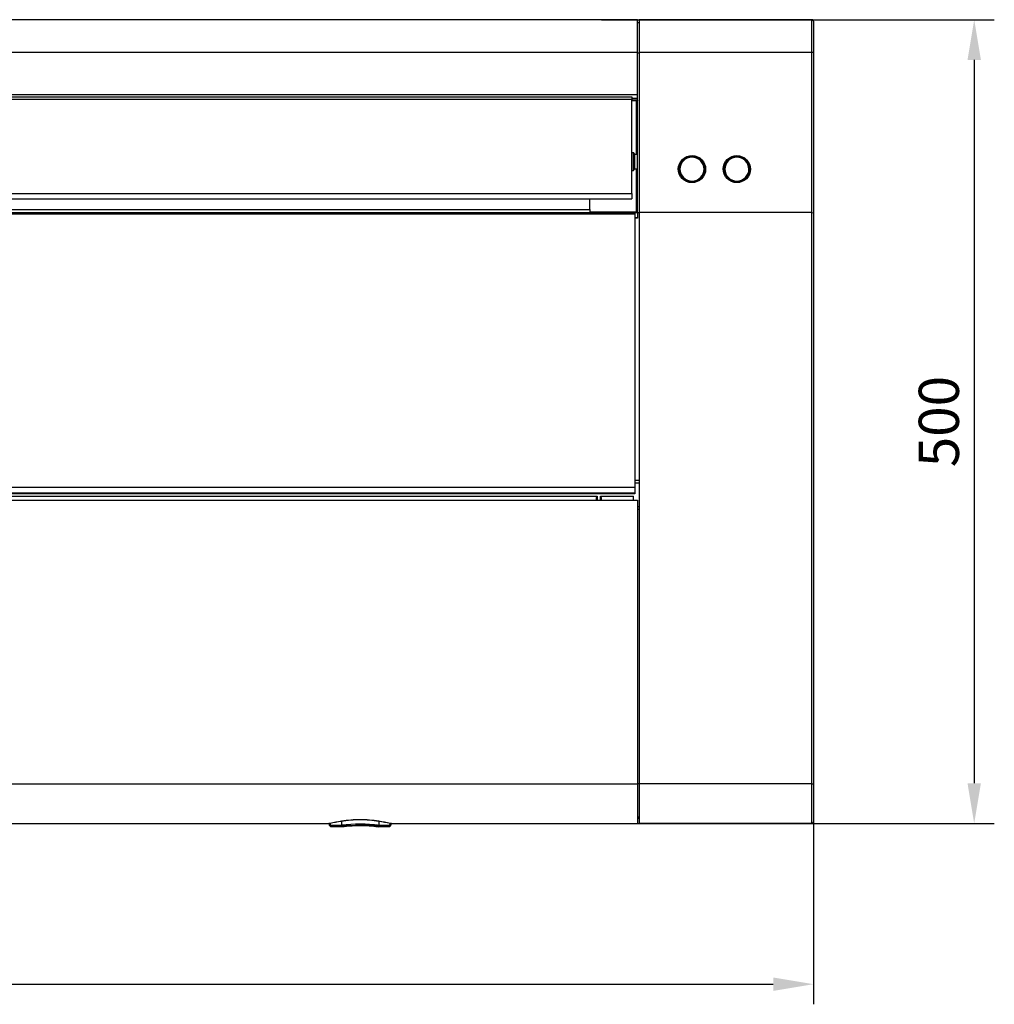
# Model space of a CAD drawing. Units: inches. Extents: x 0 to 22553, y 0 to 5362.
# Drawn here: x 17397 to 18003, y 2640 to 3252 of the extents above; entities that cross this region are included whole.
import ezdxf

# ---------------------------------------------------------------- set-up
doc = ezdxf.new("R2010")
doc.units = ezdxf.units.IN
doc.header["$MEASUREMENT"] = 0
doc.layers.add('LG-DIMENSION', color=7, linetype='Continuous')
doc.layers.add('LG-Product', color=3, linetype='Continuous')
doc.styles.add('GHS', font='txt')
doc.dimstyles.new('ISO-25', dxfattribs={"dimscale": 10, "dimtxt": 2.5, "dimasz": 2.5, "dimexe": 1.25, "dimexo": 0.625, "dimtad": 1, "dimdec": 0, "dimtxsty": 'GHS', "dimcen": 2.5, "dimclrd": 256, "dimclre": 256, "dimclrt": 7, "dimadec": 0, "dimazin": 0, "dimtfac": 1, "dimtdec": 0, "dimtmove": 0, "dimatfit": 3, "dimfxl": 1, "dimarcsym": 0})

# ---------------------------------------------------------------- blocks, each defined once
blk = doc.blocks.new('*D14')
at = {"layer": 'Defpoints', "color": 0, "transparency": 16777216}
for p in [(16790.62, 2867.16), (17890.62, 2867.16), (17890.62, 2652.33)]:
    blk.add_point(p, dxfattribs=at)
at = {"layer": 'LG-DIMENSION', "lineweight": -2, "transparency": 16777216}
for p, q in [((16790.62, 2860.91), (16790.62, 2639.83)), ((17890.62, 2860.91), (17890.62, 2639.83)), ((16815.62, 2652.33), (17865.62, 2652.33))]:
    blk.add_line(p, q, dxfattribs=at)
at = {"layer": 'LG-DIMENSION', "transparency": 16777216}
for points in [[(16815.62, 2656.5), (16815.62, 2648.16), (16790.62, 2652.33)], [(17865.62, 2656.5), (17865.62, 2648.16), (17890.62, 2652.33)]]:
    blk.add_solid(points, dxfattribs=at)
at = {"layer": 'LG-DIMENSION', "color": 7, "transparency": 16777216, "insert": (17340.62, 2671.1), "char_height": 25, "attachment_point": 5, "style": 'GHS'}
blk.add_mtext('1100', dxfattribs=at)
blk = doc.blocks.new('*D15')
at = {"layer": 'Defpoints', "color": 0, "transparency": 16777216}
for p in [(17752.47, 3252.33), (17752.47, 2752.33), (17990.62, 2752.33)]:
    blk.add_point(p, dxfattribs=at)
at = {"layer": 'LG-DIMENSION', "lineweight": -2, "transparency": 16777216}
for p, q in [((17758.72, 3252.33), (18003.12, 3252.33)), ((17990.62, 3227.33), (17990.62, 2777.33)), ((17758.72, 2752.33), (18003.12, 2752.33))]:
    blk.add_line(p, q, dxfattribs=at)
at = {"layer": 'LG-DIMENSION', "transparency": 16777216}
for points in [[(17986.46, 3227.33), (17994.79, 3227.33), (17990.62, 3252.33)], [(17986.46, 2777.33), (17994.79, 2777.33), (17990.62, 2752.33)]]:
    blk.add_solid(points, dxfattribs=at)
at = {"layer": 'LG-DIMENSION', "color": 7, "transparency": 16777216, "insert": (17971.86, 3002.33), "char_height": 25, "attachment_point": 5, "rotation": 90, "style": 'GHS'}
blk.add_mtext('500', dxfattribs=at)
blk = doc.blocks.new('TU-CST1-9')
at = {"layer": 'LG-Product', "linetype": 'Continuous'}
for p, q in [((17182.28, 3447.35), (16301.28, 3447.35)), ((17182.28, 3441.88), (17182.28, 3447.35)), ((17183.28, 3445.35), (17182.28, 3445.35)), ((17290.78, 3447.35), (17183.28, 3447.35)), ((17183.28, 3447.35), (17183.28, 3441.88)), ((17290.78, 3441.88), (17290.78, 3447.35)), ((17290.88, 3447.35), (17290.78, 3447.35)), ((17290.98, 3447.33), (17290.88, 3447.35)), ((17291.03, 3447.32), (17290.98, 3447.33)), ((17291.08, 3447.31), (17291.03, 3447.32)), ((17291.13, 3447.29), (17291.08, 3447.31)), ((17291.17, 3447.28), (17291.13, 3447.29)), ((17291.26, 3447.23), (17291.17, 3447.28)), ((17291.35, 3447.18), (17291.26, 3447.23)), ((17291.39, 3447.15), (17291.35, 3447.18)), ((17291.43, 3447.12), (17291.39, 3447.15)), ((17291.46, 3447.09), (17291.43, 3447.12)), ((17291.5, 3447.05), (17291.46, 3447.09)), ((17291.56, 3446.98), (17291.5, 3447.05)), ((17291.62, 3446.9), (17291.56, 3446.98)), ((17291.67, 3446.82), (17291.62, 3446.9)), ((17291.71, 3446.73), (17291.67, 3446.82)), ((17291.73, 3446.69), (17291.71, 3446.73)), ((17291.74, 3446.64), (17291.73, 3446.69)), ((17291.75, 3446.59), (17291.74, 3446.64)), ((17291.76, 3446.55), (17291.75, 3446.59)), ((17291.77, 3446.5), (17291.76, 3446.55)), ((17291.78, 3446.45), (17291.77, 3446.5)), ((17291.78, 3446.4), (17291.78, 3446.45)), ((17291.78, 3446.35), (17291.78, 3446.4)), ((17291.78, 3446.35), (17291.78, 3441.08)), ((17182.28, 3434.89), (17182.28, 3441.88)), ((17183.28, 3441.88), (17183.28, 3434.89)), ((17290.78, 3434.89), (17290.78, 3441.88)), ((17291.78, 3441.08), (17291.78, 3434.38)), ((17182.28, 3426.93), (17182.28, 3434.89)), ((17183.28, 3434.89), (17183.28, 3426.93)), ((17290.78, 3426.93), (17290.78, 3434.89)), ((17291.78, 3434.38), (17291.78, 3426.77)), ((17182.28, 3426.93), (16301.28, 3426.93)), ((17182.28, 3400.85), (17182.28, 3426.93)), ((17183.28, 3426.62), (17182.28, 3426.62)), ((17290.78, 3426.93), (17183.28, 3426.93)), ((17183.28, 3426.93), (17183.28, 3327.35)), ((17290.78, 3327.35), (17290.78, 3426.93)), ((17291.49, 3426.88), (17290.78, 3426.93)), ((17291.78, 3426.77), (17291.49, 3426.88)), ((17291.78, 3426.77), (17291.78, 3327.3)), ((16301.28, 3400.85), (17182.28, 3400.85)), ((17182.28, 3327.24), (17182.28, 3400.85)), ((16304.78, 3399.35), (17178.78, 3399.35)), ((17178.78, 3397.67), (16304.78, 3397.67)), ((17182.28, 3398.28), (17178.77, 3398.28)), ((17181.78, 3397.35), (17178.77, 3397.35)), ((17178.78, 3399.35), (17178.78, 3398.88)), ((17178.78, 3398.88), (17178.78, 3397.67)), ((17178.78, 3339.3), (17178.78, 3397.67)), ((17181.78, 3396.85), (17178.78, 3396.85)), ((17181.78, 3397.21), (17181.78, 3397.35)), ((17181.78, 3397.35), (17181.83, 3397.35)), ((17181.78, 3396.85), (17181.78, 3397.21)), ((17181.78, 3363.58), (17181.78, 3396.85)), ((17181.78, 3396.85), (17182.14, 3396.85)), ((17181.83, 3397.35), (17181.88, 3397.35)), ((17181.88, 3397.35), (17181.92, 3397.33)), ((17181.92, 3397.33), (17181.96, 3397.32)), ((17181.96, 3397.32), (17182, 3397.31)), ((17182, 3397.31), (17182.03, 3397.29)), ((17182.03, 3397.29), (17182.06, 3397.27)), ((17182.06, 3397.27), (17182.09, 3397.25)), ((17182.09, 3397.25), (17182.13, 3397.21)), ((17182.13, 3397.21), (17182.17, 3397.17)), ((17182.14, 3396.85), (17182.28, 3396.85)), ((17182.17, 3397.17), (17182.2, 3397.14)), ((17182.2, 3397.14), (17182.22, 3397.1)), ((17182.22, 3397.1), (17182.25, 3397.03)), ((17182.25, 3397.03), (17182.27, 3396.96)), ((17182.27, 3396.96), (17182.28, 3396.91)), ((17182.28, 3396.91), (17182.28, 3396.85)), ((17179.78, 3364.58), (17178.78, 3364.58)), ((17179.78, 3362.97), (17179.78, 3364.58)), ((17179.78, 3359.08), (17179.78, 3362.97)), ((17180.28, 3364.08), (17180.28, 3362.62)), ((17182.28, 3363.58), (17180.38, 3363.58)), ((17180.38, 3363.58), (17180.38, 3362.26)), ((17213.06, 3362.18), (17214.66, 3362.65)), ((17214.66, 3362.65), (17216.32, 3362.8)), ((17216.32, 3362.8), (17217.97, 3362.61)), ((17240.96, 3362.18), (17242.56, 3362.65)), ((17242.56, 3362.65), (17244.22, 3362.8)), ((17244.22, 3362.8), (17245.87, 3362.61)), ((17179.78, 3355.19), (17179.78, 3359.08)), ((17180.28, 3362.62), (17180.28, 3359.08)), ((17180.28, 3359.08), (17180.28, 3355.55)), ((17180.38, 3362.26), (17180.38, 3359.08)), ((17180.38, 3359.08), (17180.38, 3355.9)), ((17207.92, 3356.12), (17208.42, 3357.69)), ((17208.61, 3356.71), (17208.23, 3354.36)), ((17208.23, 3354.32), (17208.55, 3356.5)), ((17208.42, 3357.69), (17209.22, 3359.13)), ((17208.55, 3356.5), (17209.47, 3358.53)), ((17209.67, 3358.84), (17208.61, 3356.71)), ((17209.28, 3357.16), (17208.87, 3355.76)), ((17209.22, 3359.13), (17210.28, 3360.39)), ((17209.96, 3358.44), (17209.28, 3357.16)), ((17209.47, 3358.53), (17210.63, 3359.96)), ((17210.83, 3360.15), (17209.67, 3358.84)), ((17210.88, 3359.57), (17209.96, 3358.44)), ((17210.28, 3360.39), (17211.58, 3361.42)), ((17210.63, 3359.96), (17212.1, 3361.08)), ((17212.25, 3361.17), (17210.83, 3360.15)), ((17212, 3360.5), (17210.88, 3359.57)), ((17211.58, 3361.42), (17213.06, 3362.18)), ((17213.29, 3361.2), (17212, 3360.5)), ((17212.1, 3361.08), (17213.41, 3361.71)), ((17214.17, 3361.95), (17212.25, 3361.17)), ((17214.69, 3361.63), (17213.29, 3361.2)), ((17213.41, 3361.71), (17214.82, 3362.09)), ((17216.22, 3362.22), (17214.17, 3361.95)), ((17216.15, 3361.8), (17214.69, 3361.63)), ((17214.82, 3362.09), (17216.3, 3362.22)), ((17217.61, 3361.66), (17216.15, 3361.8)), ((17218.31, 3361.94), (17216.22, 3362.22)), ((17216.3, 3362.22), (17217.79, 3362.07)), ((17219.03, 3361.26), (17217.61, 3361.66)), ((17217.79, 3362.07), (17219.03, 3361.72)), ((17217.97, 3362.61), (17219.56, 3362.12)), ((17220.25, 3361.15), (17218.31, 3361.94)), ((17219.03, 3361.72), (17220.2, 3361.18)), ((17220.33, 3360.59), (17219.03, 3361.26)), ((17219.56, 3362.12), (17221.03, 3361.33)), ((17220.2, 3361.18), (17221.66, 3360.12)), ((17221.66, 3360.12), (17220.25, 3361.15)), ((17221.48, 3359.68), (17220.33, 3360.59)), ((17221.03, 3361.33), (17222.31, 3360.27)), ((17222.42, 3358.57), (17221.48, 3359.68)), ((17222.81, 3358.81), (17221.66, 3360.12)), ((17221.66, 3360.12), (17222.85, 3358.76)), ((17222.31, 3360.27), (17223.34, 3358.99)), ((17223.13, 3357.3), (17222.42, 3358.57)), ((17223.86, 3356.66), (17222.81, 3358.81)), ((17222.85, 3358.76), (17223.87, 3356.66)), ((17223.57, 3355.91), (17223.13, 3357.3)), ((17223.34, 3358.99), (17224.11, 3357.53)), ((17224.23, 3354.32), (17223.86, 3356.66)), ((17223.87, 3356.66), (17224.23, 3354.35)), ((17224.11, 3357.53), (17224.58, 3355.95)), ((17235.82, 3356.12), (17236.32, 3357.69)), ((17236.51, 3356.71), (17236.13, 3354.36)), ((17236.13, 3354.32), (17236.45, 3356.5)), ((17236.32, 3357.69), (17237.12, 3359.13)), ((17236.45, 3356.5), (17237.37, 3358.53)), ((17237.57, 3358.84), (17236.51, 3356.71)), ((17237.18, 3357.16), (17236.77, 3355.76)), ((17237.12, 3359.13), (17238.18, 3360.39)), ((17237.86, 3358.44), (17237.18, 3357.16)), ((17237.37, 3358.53), (17238.53, 3359.96)), ((17238.73, 3360.15), (17237.57, 3358.84)), ((17238.78, 3359.57), (17237.86, 3358.44)), ((17238.18, 3360.39), (17239.48, 3361.42)), ((17238.53, 3359.96), (17240, 3361.08)), ((17240.15, 3361.17), (17238.73, 3360.15)), ((17239.9, 3360.5), (17238.78, 3359.57)), ((17239.48, 3361.42), (17240.96, 3362.18)), ((17241.19, 3361.2), (17239.9, 3360.5)), ((17240, 3361.08), (17241.31, 3361.71)), ((17242.07, 3361.95), (17240.15, 3361.17)), ((17242.59, 3361.63), (17241.19, 3361.2)), ((17241.31, 3361.71), (17242.72, 3362.09)), ((17244.12, 3362.22), (17242.07, 3361.95)), ((17244.05, 3361.8), (17242.59, 3361.63)), ((17242.72, 3362.09), (17244.21, 3362.22)), ((17245.52, 3361.66), (17244.05, 3361.8)), ((17246.21, 3361.94), (17244.12, 3362.22)), ((17244.21, 3362.22), (17245.69, 3362.07)), ((17246.93, 3361.26), (17245.52, 3361.66)), ((17245.69, 3362.07), (17246.93, 3361.72)), ((17245.87, 3362.61), (17247.46, 3362.12)), ((17248.15, 3361.15), (17246.21, 3361.94)), ((17246.93, 3361.72), (17248.1, 3361.18)), ((17248.23, 3360.59), (17246.93, 3361.26)), ((17247.46, 3362.12), (17248.93, 3361.33)), ((17248.1, 3361.18), (17249.56, 3360.12)), ((17249.56, 3360.12), (17248.15, 3361.15)), ((17249.38, 3359.68), (17248.23, 3360.59)), ((17248.93, 3361.33), (17250.21, 3360.27)), ((17250.32, 3358.57), (17249.38, 3359.68)), ((17250.71, 3358.81), (17249.56, 3360.12)), ((17249.56, 3360.12), (17250.75, 3358.76)), ((17250.21, 3360.27), (17251.24, 3358.99)), ((17251.03, 3357.3), (17250.32, 3358.57)), ((17251.76, 3356.66), (17250.71, 3358.81)), ((17250.75, 3358.76), (17251.77, 3356.66)), ((17251.47, 3355.91), (17251.03, 3357.3)), ((17251.24, 3358.99), (17252.01, 3357.53)), ((17252.13, 3354.32), (17251.76, 3356.66)), ((17251.77, 3356.66), (17252.13, 3354.35)), ((17252.01, 3357.53), (17252.48, 3355.95)), ((17178.78, 3353.58), (17179.78, 3353.58)), ((17179.78, 3353.58), (17179.78, 3355.19)), ((17180.28, 3355.55), (17180.28, 3354.08)), ((17180.38, 3355.9), (17180.38, 3354.58)), ((17180.38, 3354.58), (17182.28, 3354.58)), ((17181.78, 3327.85), (17181.78, 3354.58)), ((17207.73, 3354.48), (17207.92, 3356.12)), ((17207.88, 3352.84), (17207.73, 3354.48)), ((17208.35, 3351.25), (17207.88, 3352.84)), ((17208.23, 3354.36), (17208.59, 3352)), ((17208.23, 3354.28), (17208.23, 3354.32)), ((17208.23, 3354.24), (17208.23, 3354.28)), ((17208.63, 3351.88), (17208.23, 3354.24)), ((17209.12, 3349.79), (17208.35, 3351.25)), ((17208.59, 3352), (17209.63, 3349.85)), ((17209.72, 3349.72), (17208.63, 3351.88)), ((17208.87, 3355.76), (17208.73, 3354.32)), ((17208.73, 3354.32), (17208.9, 3352.88)), ((17208.9, 3352.88), (17209.34, 3351.5)), ((17209.34, 3351.5), (17210.04, 3350.22)), ((17222.5, 3350.34), (17223.18, 3351.63)), ((17223.89, 3352.04), (17222.88, 3349.92)), ((17223.12, 3350.3), (17223.94, 3352.2)), ((17223.18, 3351.63), (17223.6, 3353.02)), ((17224.05, 3351.11), (17223.25, 3349.66)), ((17223.73, 3354.47), (17223.57, 3355.91)), ((17223.6, 3353.02), (17223.73, 3354.47)), ((17224.23, 3354.35), (17223.89, 3352.04)), ((17223.94, 3352.2), (17224.23, 3354.24)), ((17224.55, 3352.68), (17224.05, 3351.11)), ((17224.23, 3354.28), (17224.23, 3354.32)), ((17224.23, 3354.24), (17224.23, 3354.28)), ((17224.73, 3354.31), (17224.55, 3352.68)), ((17224.58, 3355.95), (17224.73, 3354.31)), ((17235.63, 3354.48), (17235.82, 3356.12)), ((17235.78, 3352.84), (17235.63, 3354.48)), ((17236.25, 3351.25), (17235.78, 3352.84)), ((17236.13, 3354.36), (17236.49, 3352)), ((17236.13, 3354.28), (17236.13, 3354.32)), ((17236.13, 3354.24), (17236.13, 3354.28)), ((17236.53, 3351.88), (17236.13, 3354.24)), ((17237.02, 3349.79), (17236.25, 3351.25)), ((17236.49, 3352), (17237.53, 3349.85)), ((17237.62, 3349.72), (17236.53, 3351.88)), ((17236.77, 3355.76), (17236.63, 3354.32)), ((17236.63, 3354.32), (17236.8, 3352.88)), ((17236.8, 3352.88), (17237.24, 3351.5)), ((17237.24, 3351.5), (17237.94, 3350.22)), ((17250.4, 3350.34), (17251.08, 3351.63)), ((17251.79, 3352.04), (17250.78, 3349.92)), ((17251.02, 3350.3), (17251.84, 3352.2)), ((17251.08, 3351.63), (17251.5, 3353.02)), ((17251.95, 3351.11), (17251.15, 3349.66)), ((17251.63, 3354.47), (17251.47, 3355.91)), ((17251.5, 3353.02), (17251.63, 3354.47)), ((17252.13, 3354.35), (17251.79, 3352.04)), ((17251.84, 3352.2), (17252.13, 3354.24)), ((17252.45, 3352.68), (17251.95, 3351.11)), ((17252.13, 3354.28), (17252.13, 3354.32)), ((17252.13, 3354.24), (17252.13, 3354.28)), ((17252.63, 3354.31), (17252.45, 3352.68)), ((17252.48, 3355.95), (17252.63, 3354.31)), ((17210.16, 3348.51), (17209.12, 3349.79)), ((17209.63, 3349.85), (17210.78, 3348.54)), ((17211.24, 3348.14), (17209.72, 3349.72)), ((17210.04, 3350.22), (17210.99, 3349.11)), ((17211.44, 3347.46), (17210.16, 3348.51)), ((17210.78, 3348.54), (17212.18, 3347.5)), ((17210.99, 3349.11), (17212.13, 3348.2)), ((17213.13, 3347.03), (17211.24, 3348.14)), ((17212.9, 3346.67), (17211.44, 3347.46)), ((17212.13, 3348.2), (17213.44, 3347.53)), ((17212.18, 3347.5), (17213.57, 3346.87)), ((17214.5, 3346.17), (17212.9, 3346.67)), ((17215.02, 3346.51), (17213.13, 3347.03)), ((17213.44, 3347.53), (17214.85, 3347.12)), ((17213.57, 3346.87), (17215.06, 3346.5)), ((17216.15, 3345.99), (17214.5, 3346.17)), ((17214.85, 3347.12), (17216.31, 3346.99)), ((17216.99, 3346.45), (17215.02, 3346.51)), ((17215.06, 3346.5), (17216.31, 3346.41)), ((17217.81, 3346.14), (17216.15, 3345.99)), ((17216.31, 3346.99), (17217.77, 3347.15)), ((17216.31, 3346.41), (17217.57, 3346.52)), ((17218.69, 3346.8), (17216.99, 3346.45)), ((17217.57, 3346.52), (17219.12, 3346.95)), ((17217.77, 3347.15), (17219.17, 3347.59)), ((17219.41, 3346.61), (17217.81, 3346.14)), ((17220.27, 3347.5), (17218.69, 3346.8)), ((17219.12, 3346.95), (17220.57, 3347.67)), ((17219.17, 3347.59), (17220.46, 3348.28)), ((17220.89, 3347.37), (17219.41, 3346.61)), ((17221.71, 3348.56), (17220.27, 3347.5)), ((17220.46, 3348.28), (17221.58, 3349.21)), ((17220.57, 3347.67), (17222, 3348.84)), ((17222.19, 3348.4), (17220.89, 3347.37)), ((17221.58, 3349.21), (17222.5, 3350.34)), ((17222.88, 3349.92), (17221.71, 3348.56)), ((17222, 3348.84), (17223.12, 3350.3)), ((17223.25, 3349.66), (17222.19, 3348.4)), ((17238.06, 3348.51), (17237.02, 3349.79)), ((17237.53, 3349.85), (17238.68, 3348.54)), ((17239.14, 3348.14), (17237.62, 3349.72)), ((17237.94, 3350.22), (17238.89, 3349.11)), ((17239.34, 3347.46), (17238.06, 3348.51)), ((17238.68, 3348.54), (17240.08, 3347.5)), ((17238.89, 3349.11), (17240.03, 3348.2)), ((17241.03, 3347.03), (17239.14, 3348.14)), ((17240.8, 3346.67), (17239.34, 3347.46)), ((17240.03, 3348.2), (17241.34, 3347.53)), ((17240.08, 3347.5), (17241.47, 3346.87)), ((17242.4, 3346.17), (17240.8, 3346.67)), ((17242.92, 3346.51), (17241.03, 3347.03)), ((17241.34, 3347.53), (17242.75, 3347.12)), ((17241.47, 3346.87), (17242.96, 3346.5)), ((17244.05, 3345.99), (17242.4, 3346.17)), ((17242.75, 3347.12), (17244.21, 3346.99)), ((17244.89, 3346.45), (17242.92, 3346.51)), ((17242.96, 3346.5), (17244.21, 3346.41)), ((17245.71, 3346.14), (17244.05, 3345.99)), ((17244.21, 3346.99), (17245.67, 3347.15)), ((17244.21, 3346.41), (17245.47, 3346.52)), ((17246.59, 3346.8), (17244.89, 3346.45)), ((17245.47, 3346.52), (17247.02, 3346.95)), ((17245.67, 3347.15), (17247.07, 3347.59)), ((17247.31, 3346.61), (17245.71, 3346.14)), ((17248.17, 3347.5), (17246.59, 3346.8)), ((17247.02, 3346.95), (17248.47, 3347.67)), ((17247.07, 3347.59), (17248.36, 3348.28)), ((17248.79, 3347.37), (17247.31, 3346.61)), ((17249.61, 3348.56), (17248.17, 3347.5)), ((17248.36, 3348.28), (17249.48, 3349.21)), ((17248.47, 3347.67), (17249.9, 3348.84)), ((17250.09, 3348.4), (17248.79, 3347.37)), ((17249.48, 3349.21), (17250.4, 3350.34)), ((17250.78, 3349.92), (17249.61, 3348.56)), ((17249.9, 3348.84), (17251.02, 3350.3)), ((17251.15, 3349.66), (17250.09, 3348.4)), ((16304.78, 3339.3), (17178.78, 3339.3)), ((17178.78, 3339.3), (17178.78, 3337.03)), ((16304.78, 3335.85), (17178.78, 3335.85)), ((17152.78, 3329.28), (17152.78, 3335.86)), ((17178.78, 3337.03), (17178.78, 3335.85)), ((16302.78, 3327.35), (17180.78, 3327.35)), ((17180.78, 3326.31), (16302.78, 3326.31)), ((16452.78, 3329.28), (17152.78, 3329.28)), ((17152.78, 3329.28), (17152.78, 3327.35)), ((17152.78, 3327.85), (17181.78, 3327.85)), ((17180.78, 3327.35), (17182.28, 3327.35)), ((17180.78, 3327.35), (17180.78, 3327.05)), ((17182.28, 3327.15), (17180.78, 3327.15)), ((17180.78, 3327.05), (17180.78, 3326.31)), ((17180.78, 3326.31), (17180.78, 3156.44)), ((17181.78, 3327.85), (17182.28, 3327.35)), ((17182.28, 3327.24), (17182.28, 3323.85)), ((17183.28, 3327.24), (17182.28, 3327.24)), ((17183.28, 3327.35), (17183.28, 2971.99)), ((17290.78, 3327.35), (17183.28, 3327.35)), ((17290.78, 2971.99), (17290.78, 3327.35)), ((17290.78, 3327.35), (17291.78, 3327.3)), ((17291.78, 3327.3), (17291.78, 2972.03)), ((17180.78, 3324.35), (17182.28, 3324.35)), ((17182.28, 3323.85), (17180.78, 3323.85)), ((17180.78, 3160.93), (17183.28, 3160.93)), ((17180.78, 3156.44), (16302.78, 3156.44)), ((17183.28, 3159.14), (17180.78, 3159.14)), ((17180.78, 3156.44), (17180.78, 3153.02)), ((16301.28, 3148.44), (17182.28, 3148.44)), ((16302.78, 3153.02), (17180.78, 3153.02)), ((17180.78, 3152.44), (16302.78, 3152.44)), ((16481.78, 3150.94), (17157.28, 3150.94)), ((17156.78, 3148.94), (17156.81, 3149.45)), ((17156.78, 3148.69), (17156.78, 3148.94)), ((17156.78, 3148.44), (17156.78, 3148.69)), ((17156.81, 3149.45), (17156.89, 3149.94)), ((17156.89, 3149.94), (17156.93, 3150.12)), ((17156.93, 3150.12), (17156.97, 3150.29)), ((17156.97, 3150.29), (17157, 3150.41)), ((17157, 3150.41), (17157.03, 3150.52)), ((17157.03, 3150.52), (17157.06, 3150.6)), ((17157.06, 3150.6), (17157.09, 3150.68)), ((17157.09, 3150.68), (17157.11, 3150.73)), ((17157.11, 3150.73), (17157.13, 3150.78)), ((17157.13, 3150.78), (17157.15, 3150.81)), ((17157.15, 3150.81), (17157.17, 3150.85)), ((17157.17, 3150.85), (17157.19, 3150.88)), ((17157.19, 3150.88), (17157.22, 3150.91)), ((17157.22, 3150.91), (17157.23, 3150.92)), ((17157.23, 3150.92), (17157.25, 3150.93)), ((17157.25, 3150.93), (17157.26, 3150.93)), ((17157.26, 3150.93), (17157.27, 3150.94)), ((17157.27, 3150.94), (17157.28, 3150.94)), ((17157.28, 3150.94), (17157.28, 3149.66)), ((17157.28, 3150.94), (17157.28, 3150.94)), ((17157.28, 3149.66), (17157.28, 3148.44)), ((17159.28, 3150.94), (17179.78, 3150.94)), ((17159.28, 3149.66), (17159.28, 3150.94)), ((17159.28, 3150.94), (17159.29, 3150.94)), ((17159.28, 3148.44), (17159.28, 3149.66)), ((17159.29, 3150.94), (17159.3, 3150.94)), ((17159.3, 3150.94), (17159.31, 3150.93)), ((17159.31, 3150.93), (17159.32, 3150.93)), ((17159.32, 3150.93), (17159.34, 3150.91)), ((17159.34, 3150.91), (17159.36, 3150.89)), ((17159.36, 3150.89), (17159.41, 3150.83)), ((17159.41, 3150.83), (17159.44, 3150.76)), ((17159.44, 3150.76), (17159.56, 3150.43)), ((17159.56, 3150.43), (17159.65, 3150.08)), ((17159.65, 3150.08), (17159.75, 3149.51)), ((17159.75, 3149.51), (17159.78, 3148.94)), ((17159.78, 3148.94), (17159.78, 3148.69)), ((17159.78, 3148.69), (17159.78, 3148.44)), ((17179.78, 3149.66), (17179.78, 3150.94)), ((17179.78, 3148.44), (17179.78, 3149.66)), ((17180.78, 3153.02), (17180.78, 3152.59)), ((17180.78, 3152.59), (17180.78, 3152.44)), ((17182.28, 3148.44), (17182.28, 2971.99)), ((17182.28, 3144.49), (17183.28, 3144.49)), ((17183.28, 3142.61), (17182.28, 3142.61)), ((16301.28, 2971.99), (17182.28, 2971.99)), ((17183.28, 2972.07), (17182.28, 2972.07)), ((17182.28, 2971.99), (17182.28, 2962.27)), ((17290.78, 2971.99), (17183.28, 2971.99)), ((17183.28, 2971.99), (17183.28, 2962.27)), ((17290.78, 2971.99), (17291.49, 2972)), ((17290.78, 2962.27), (17290.78, 2971.99)), ((17291.49, 2972), (17291.78, 2972.03)), ((17291.78, 2972.03), (17291.78, 2962.72)), ((17182.28, 2962.27), (17182.28, 2953.75)), ((17183.28, 2962.27), (17183.28, 2953.75)), ((17290.78, 2953.75), (17290.78, 2962.27)), ((17291.78, 2962.72), (17291.78, 2954.53)), ((17182.28, 2953.75), (17182.28, 2947.35)), ((17183.28, 2953.75), (17183.28, 2947.35)), ((17290.78, 2947.35), (17290.78, 2953.75)), ((17291.78, 2954.53), (17291.78, 2948.35)), ((16493.02, 2947.35), (16990.55, 2947.35)), ((16990.5, 2947.15), (16990.5, 2946.85)), ((16990.56, 2947.15), (16990.5, 2947.15)), ((16990.5, 2946.85), (16990.68, 2946.85)), ((16990.52, 2946.85), (16990.51, 2946.71)), ((16990.51, 2946.71), (16990.52, 2946.56)), ((16990.52, 2946.56), (16990.6, 2946.29)), ((16990.55, 2947.35), (16990.57, 2947.35)), ((16990.74, 2947.15), (16990.56, 2947.15)), ((16990.57, 2947.35), (16990.58, 2947.35)), ((16990.58, 2947.35), (16990.6, 2947.35)), ((16990.6, 2947.35), (16990.62, 2947.34)), ((16990.6, 2946.29), (16990.74, 2946.03)), ((16990.62, 2947.34), (16990.72, 2947.4)), ((16990.64, 2947.33), (16990.62, 2947.34)), ((16990.66, 2947.31), (16990.64, 2947.33)), ((16990.68, 2947.29), (16990.66, 2947.31)), ((16990.7, 2947.27), (16990.68, 2947.29)), ((16990.68, 2946.85), (16991.15, 2946.85)), ((16990.71, 2947.24), (16990.7, 2947.27)), ((16990.73, 2947.21), (16990.71, 2947.24)), ((16990.72, 2947.4), (16990.83, 2947.45)), ((16990.74, 2947.19), (16990.73, 2947.21)), ((16990.83, 2947.22), (16990.74, 2947.15)), ((16990.74, 2947.15), (16990.74, 2947.19)), ((16990.83, 2947.45), (16990.89, 2947.47)), ((16990.92, 2947.27), (16990.83, 2947.22)), ((16990.89, 2947.47), (16990.95, 2947.49)), ((16990.98, 2947.29), (16990.92, 2947.27)), ((16990.95, 2947.49), (16991.02, 2947.51)), ((16991.03, 2947.32), (16990.98, 2947.29)), ((16991.02, 2947.51), (16991.08, 2947.53)), ((16991.09, 2947.34), (16991.03, 2947.32)), ((16991.08, 2947.53), (16992.82, 2947.9)), ((16991.12, 2947.45), (16991.08, 2947.53)), ((16991.15, 2947.36), (16991.09, 2947.34)), ((16991.15, 2947.36), (16991.12, 2947.45)), ((16992.88, 2947.73), (16991.15, 2947.36)), ((16991.15, 2947.36), (16991.15, 2946.85)), ((16991.15, 2946.85), (16991.15, 2946.8)), ((16991.15, 2946.8), (16991.16, 2946.76)), ((16991.16, 2946.76), (16991.17, 2946.71)), ((16991.17, 2946.71), (16991.19, 2946.66)), ((16991.19, 2946.66), (16991.21, 2946.62)), ((16991.21, 2946.62), (16991.23, 2946.58)), ((16991.23, 2946.58), (16991.26, 2946.54)), ((16991.26, 2946.54), (16991.29, 2946.5)), ((16991.29, 2946.5), (16991.33, 2946.47)), ((16991.33, 2946.47), (16991.37, 2946.44)), ((16991.37, 2946.44), (16991.41, 2946.41)), ((16991.41, 2946.41), (16991.45, 2946.39)), ((16991.45, 2946.39), (16991.49, 2946.38)), ((16991.49, 2946.38), (16991.54, 2946.36)), ((16991.54, 2946.36), (16991.58, 2946.36)), ((16991.58, 2946.36), (16991.63, 2946.35)), ((16991.73, 2945.65), (16991.63, 2946.35)), ((16991.63, 2946.35), (16994.87, 2946.35)), ((16992.82, 2947.9), (16994.57, 2948.25)), ((16994.63, 2948.08), (16992.88, 2947.73)), ((16994.57, 2948.25), (16996.35, 2948.58)), ((16996.39, 2948.41), (16994.63, 2948.08)), ((16994.87, 2946.35), (16998.16, 2946.35)), ((16996.35, 2948.58), (16998.14, 2948.88)), ((16998.18, 2948.71), (16996.39, 2948.41)), ((16998.13, 2946.33), (16998.14, 2946.34)), ((16998.13, 2946.32), (16998.13, 2946.33)), ((16998.13, 2946.28), (16998.13, 2946.32)), ((16998.14, 2946.24), (16998.13, 2946.28)), ((16998.14, 2948.88), (17001.01, 2949.28)), ((16998.17, 2948.81), (16998.14, 2948.88)), ((16998.14, 2946.34), (16998.14, 2946.35)), ((16998.14, 2946.35), (16998.14, 2946.35)), ((16998.14, 2946.35), (16998.15, 2946.35)), ((16998.14, 2946.34), (16998.14, 2946.34)), ((16998.15, 2946.08), (16998.14, 2946.24)), ((16998.15, 2946.35), (16998.15, 2946.35)), ((16998.15, 2946.35), (16998.16, 2946.35)), ((16998.16, 2946.35), (16998.17, 2946.36)), ((16998.18, 2948.71), (16998.17, 2948.81)), ((16998.17, 2946.36), (16998.18, 2946.36)), ((16998.23, 2948.72), (16998.18, 2948.71)), ((16998.18, 2948.71), (16998.18, 2946.36)), ((16998.18, 2946.36), (16998.9, 2946.45)), ((16998.27, 2948.73), (16998.23, 2948.72)), ((16998.32, 2948.74), (16998.27, 2948.73)), ((16998.36, 2948.74), (16998.32, 2948.74)), ((16998.45, 2948.76), (16998.36, 2948.74)), ((16998.54, 2948.77), (16998.45, 2948.76)), ((16998.72, 2948.8), (16998.54, 2948.77)), ((16998.9, 2948.82), (16998.72, 2948.8)), ((16999.25, 2948.88), (16998.9, 2948.82)), ((16998.9, 2946.45), (16999.61, 2946.53)), ((16999.61, 2948.93), (16999.25, 2948.88)), ((17000.33, 2949.03), (16999.61, 2948.93)), ((16999.61, 2946.53), (17000.33, 2946.6)), ((17001.05, 2949.12), (17000.33, 2949.03)), ((17000.33, 2946.6), (17001.05, 2946.67)), ((17001.01, 2949.28), (17003.92, 2949.58)), ((17002.49, 2949.29), (17001.05, 2949.12)), ((17001.05, 2946.67), (17002.49, 2946.8)), ((17003.94, 2949.42), (17002.49, 2949.29)), ((17002.49, 2946.8), (17003.94, 2946.91)), ((17003.92, 2949.58), (17004.66, 2949.64)), ((17004.67, 2949.48), (17003.94, 2949.42)), ((17003.94, 2946.91), (17006.85, 2947.05)), ((17004.66, 2949.64), (17005.39, 2949.69)), ((17005.4, 2949.53), (17004.67, 2949.48)), ((17005.39, 2949.69), (17006.12, 2949.73)), ((17006.14, 2949.58), (17005.4, 2949.53)), ((17006.12, 2949.73), (17006.86, 2949.77)), ((17006.87, 2949.61), (17006.14, 2949.58)), ((17006.85, 2947.05), (17009.77, 2947.1)), ((17006.86, 2949.77), (17008.33, 2949.81)), ((17008.34, 2949.66), (17006.87, 2949.61)), ((17008.33, 2949.81), (17009.81, 2949.83)), ((17009.81, 2949.67), (17008.34, 2949.66)), ((17009.77, 2947.1), (17011.24, 2947.09)), ((17009.81, 2949.83), (17010.18, 2949.83)), ((17010.18, 2949.67), (17009.81, 2949.67)), ((17010.18, 2949.83), (17010.55, 2949.83)), ((17010.54, 2949.67), (17010.18, 2949.67)), ((17010.91, 2949.66), (17010.54, 2949.67)), ((17010.55, 2949.83), (17010.91, 2949.82)), ((17010.91, 2949.82), (17011.28, 2949.81)), ((17011.28, 2949.66), (17010.91, 2949.66)), ((17011.24, 2947.09), (17012.71, 2947.05)), ((17011.28, 2949.81), (17012.02, 2949.79)), ((17012.01, 2949.64), (17011.28, 2949.66)), ((17012.74, 2949.61), (17012.01, 2949.64)), ((17012.02, 2949.79), (17012.75, 2949.77)), ((17012.71, 2947.05), (17013.44, 2947.02)), ((17014.2, 2949.53), (17012.74, 2949.61)), ((17012.75, 2949.77), (17014.21, 2949.69)), ((17013.44, 2947.02), (17014.17, 2946.99)), ((17014.17, 2946.99), (17014.9, 2946.95)), ((17015.65, 2949.42), (17014.2, 2949.53)), ((17014.21, 2949.69), (17015.67, 2949.58)), ((17014.9, 2946.95), (17015.62, 2946.91)), ((17015.62, 2946.91), (17017.08, 2946.8)), ((17017.09, 2949.28), (17015.65, 2949.42)), ((17015.67, 2949.58), (17017.12, 2949.44)), ((17017.08, 2946.8), (17018.52, 2946.67)), ((17018.53, 2949.12), (17017.09, 2949.28)), ((17017.12, 2949.44), (17018.56, 2949.28)), ((17018.52, 2946.67), (17019.24, 2946.6)), ((17019.24, 2949.03), (17018.53, 2949.12)), ((17018.56, 2949.28), (17019.99, 2949.09)), ((17019.96, 2948.93), (17019.24, 2949.03)), ((17019.24, 2946.6), (17019.95, 2946.53)), ((17019.95, 2946.53), (17020.67, 2946.45)), ((17020.31, 2948.88), (17019.96, 2948.93)), ((17019.99, 2949.09), (17021.42, 2948.88)), ((17020.67, 2948.82), (17020.31, 2948.88)), ((17020.85, 2948.8), (17020.67, 2948.82)), ((17020.67, 2946.45), (17021.38, 2946.36)), ((17021.03, 2948.77), (17020.85, 2948.8)), ((17021.11, 2948.76), (17021.03, 2948.77)), ((17021.2, 2948.74), (17021.11, 2948.76)), ((17021.25, 2948.74), (17021.2, 2948.74)), ((17021.29, 2948.73), (17021.25, 2948.74)), ((17021.34, 2948.72), (17021.29, 2948.73)), ((17021.38, 2948.71), (17021.34, 2948.72)), ((17021.38, 2948.71), (17021.4, 2948.81)), ((17021.38, 2948.71), (17021.38, 2946.36)), ((17023.17, 2948.41), (17021.38, 2948.71)), ((17021.38, 2946.36), (17021.4, 2946.36)), ((17021.4, 2948.81), (17021.42, 2948.88)), ((17021.4, 2946.36), (17021.41, 2946.35)), ((17021.4, 2945.97), (17021.42, 2946.13)), ((17021.41, 2946.35), (17024.7, 2946.35)), ((17021.42, 2946.35), (17021.41, 2946.35)), ((17021.41, 2946.35), (17021.41, 2946.35)), ((17021.42, 2948.88), (17023.22, 2948.58)), ((17021.43, 2946.34), (17021.42, 2946.35)), ((17021.42, 2946.35), (17021.42, 2946.35)), ((17021.42, 2946.35), (17021.42, 2946.35)), ((17021.42, 2946.17), (17021.43, 2946.21)), ((17021.42, 2946.13), (17021.42, 2946.17)), ((17021.43, 2946.33), (17021.43, 2946.34)), ((17021.43, 2946.34), (17021.43, 2946.34)), ((17021.43, 2946.32), (17021.43, 2946.33)), ((17021.43, 2946.33), (17021.43, 2946.33)), ((17021.43, 2946.31), (17021.43, 2946.32)), ((17021.43, 2946.3), (17021.43, 2946.31)), ((17021.43, 2946.29), (17021.43, 2946.3)), ((17021.43, 2946.27), (17021.43, 2946.29)), ((17021.43, 2946.26), (17021.43, 2946.27)), ((17021.43, 2946.23), (17021.43, 2946.26)), ((17021.43, 2946.21), (17021.43, 2946.23)), ((17024.94, 2948.08), (17023.17, 2948.41)), ((17023.22, 2948.58), (17025, 2948.25)), ((17024.7, 2946.35), (17027.93, 2946.35)), ((17026.69, 2947.73), (17024.94, 2948.08)), ((17025, 2948.25), (17026.75, 2947.9)), ((17028.41, 2947.36), (17026.69, 2947.73)), ((17026.75, 2947.9), (17028.48, 2947.53)), ((17027.84, 2945.65), (17027.93, 2946.35)), ((17027.93, 2946.35), (17027.98, 2946.36)), ((17027.98, 2946.36), (17028.03, 2946.36)), ((17028.03, 2946.36), (17028.07, 2946.38)), ((17028.07, 2946.38), (17028.12, 2946.39)), ((17028.12, 2946.39), (17028.16, 2946.41)), ((17028.16, 2946.41), (17028.2, 2946.44)), ((17028.2, 2946.44), (17028.24, 2946.47)), ((17028.24, 2946.47), (17028.27, 2946.5)), ((17028.27, 2946.5), (17028.3, 2946.54)), ((17028.3, 2946.54), (17028.33, 2946.57)), ((17028.33, 2946.57), (17028.36, 2946.62)), ((17028.36, 2946.62), (17028.38, 2946.66)), ((17028.38, 2946.66), (17028.39, 2946.71)), ((17028.39, 2946.71), (17028.4, 2946.76)), ((17028.4, 2946.76), (17028.41, 2946.8)), ((17028.41, 2947.36), (17028.44, 2947.45)), ((17028.41, 2946.85), (17028.41, 2947.36)), ((17028.47, 2947.34), (17028.41, 2947.36)), ((17028.89, 2946.85), (17028.41, 2946.85)), ((17028.41, 2946.8), (17028.41, 2946.85)), ((17028.44, 2947.45), (17028.48, 2947.53)), ((17028.53, 2947.32), (17028.47, 2947.34)), ((17028.48, 2947.53), (17028.55, 2947.51)), ((17028.59, 2947.29), (17028.53, 2947.32)), ((17028.55, 2947.51), (17028.61, 2947.49)), ((17028.64, 2947.27), (17028.59, 2947.29)), ((17028.61, 2947.49), (17028.68, 2947.47)), ((17028.74, 2947.22), (17028.64, 2947.27)), ((17028.68, 2947.47), (17028.74, 2947.45)), ((17028.74, 2947.45), (17028.85, 2947.4)), ((17028.82, 2947.15), (17028.74, 2947.22)), ((17028.75, 2945.92), (17028.9, 2946.15)), ((17028.82, 2947.15), (17028.83, 2947.19)), ((17029.01, 2947.15), (17028.82, 2947.15)), ((17028.83, 2947.19), (17028.84, 2947.21)), ((17028.84, 2947.21), (17028.85, 2947.24)), ((17028.85, 2947.4), (17028.95, 2947.34)), ((17028.85, 2947.24), (17028.87, 2947.27)), ((17028.87, 2947.27), (17028.88, 2947.29)), ((17028.88, 2947.29), (17028.9, 2947.31)), ((17029.07, 2946.85), (17028.89, 2946.85)), ((17028.9, 2947.31), (17028.93, 2947.33)), ((17028.9, 2946.15), (17029, 2946.4)), ((17028.93, 2947.33), (17028.95, 2947.34)), ((17028.95, 2947.34), (17028.96, 2947.35)), ((17028.96, 2947.35), (17028.98, 2947.35)), ((17028.98, 2947.35), (17029, 2947.35)), ((17029, 2947.35), (17029.02, 2947.35)), ((17029, 2946.4), (17029.05, 2946.62)), ((17029.07, 2947.15), (17029.01, 2947.15)), ((17029.02, 2947.35), (17182.28, 2947.35)), ((17029.05, 2946.62), (17029.06, 2946.86)), ((17029.07, 2946.85), (17029.07, 2947.15)), ((17182.28, 2951.48), (17183.28, 2951.48)), ((17183.28, 2950.35), (17182.28, 2950.35)), ((17290.78, 2947.35), (17183.28, 2947.35)), ((17290.78, 2947.35), (17290.88, 2947.36)), ((17290.88, 2947.36), (17290.98, 2947.37)), ((17290.98, 2947.37), (17291.03, 2947.39)), ((17291.03, 2947.39), (17291.08, 2947.4)), ((17291.08, 2947.4), (17291.13, 2947.41)), ((17291.13, 2947.41), (17291.17, 2947.43)), ((17291.17, 2947.43), (17291.26, 2947.48)), ((17291.26, 2947.48), (17291.34, 2947.53)), ((17291.34, 2947.53), (17291.39, 2947.56)), ((17291.39, 2947.56), (17291.42, 2947.59)), ((17291.42, 2947.59), (17291.46, 2947.62)), ((17291.46, 2947.62), (17291.5, 2947.65)), ((17291.5, 2947.65), (17291.56, 2947.73)), ((17291.56, 2947.73), (17291.62, 2947.81)), ((17291.62, 2947.81), (17291.67, 2947.89)), ((17291.67, 2947.89), (17291.71, 2947.98)), ((17291.71, 2947.98), (17291.73, 2948.02)), ((17291.73, 2948.02), (17291.74, 2948.07)), ((17291.74, 2948.07), (17291.75, 2948.11)), ((17291.75, 2948.11), (17291.76, 2948.16)), ((17291.76, 2948.16), (17291.77, 2948.21)), ((17291.77, 2948.21), (17291.78, 2948.26)), ((17291.78, 2948.31), (17291.78, 2948.35)), ((17291.78, 2948.26), (17291.78, 2948.31)), ((16990.74, 2946.03), (16990.92, 2945.8)), ((16990.92, 2945.8), (16991.14, 2945.61)), ((16991.14, 2945.61), (16991.4, 2945.47)), ((16991.4, 2945.47), (16991.67, 2945.38)), ((16991.67, 2945.38), (16991.82, 2945.37)), ((16991.97, 2945.35), (16991.73, 2945.65)), ((16991.82, 2945.37), (16991.96, 2945.38)), ((16995.15, 2945.35), (16991.97, 2945.35)), ((16998.4, 2945.35), (16995.15, 2945.35)), ((16998.17, 2945.92), (16998.15, 2946.08)), ((16998.2, 2945.78), (16998.17, 2945.92)), ((16998.23, 2945.65), (16998.2, 2945.78)), ((16998.26, 2945.54), (16998.23, 2945.65)), ((16998.3, 2945.45), (16998.26, 2945.54)), ((16998.34, 2945.39), (16998.3, 2945.45)), ((16998.37, 2945.36), (16998.34, 2945.39)), ((16998.39, 2945.36), (16998.37, 2945.36)), ((16998.4, 2945.35), (16998.39, 2945.36)), ((16998.57, 2945.38), (16998.4, 2945.35)), ((16998.75, 2945.4), (16998.57, 2945.38)), ((16998.57, 2945.35), (16998.91, 2945.4)), ((16998.92, 2945.42), (16998.75, 2945.4)), ((16998.91, 2945.4), (16999.26, 2945.44)), ((16999.1, 2945.44), (16998.92, 2945.42)), ((16999.45, 2945.48), (16999.1, 2945.44)), ((16999.26, 2945.44), (16999.6, 2945.48)), ((16999.8, 2945.52), (16999.45, 2945.48)), ((16999.6, 2945.48), (16999.95, 2945.52)), ((17000.5, 2945.6), (16999.8, 2945.52)), ((16999.95, 2945.52), (17000.64, 2945.6)), ((17001.21, 2945.67), (17000.5, 2945.6)), ((17000.64, 2945.6), (17001.34, 2945.67)), ((17002.63, 2945.8), (17001.21, 2945.67)), ((17001.34, 2945.67), (17002.73, 2945.8)), ((17004.05, 2945.9), (17002.63, 2945.8)), ((17002.73, 2945.8), (17004.13, 2945.9)), ((17006.9, 2946.05), (17004.05, 2945.9)), ((17004.13, 2945.9), (17004.84, 2945.95)), ((17004.84, 2945.95), (17005.54, 2945.99)), ((17005.54, 2945.99), (17006.25, 2946.02)), ((17006.25, 2946.02), (17006.96, 2946.05)), ((17009.77, 2946.1), (17006.9, 2946.05)), ((17006.96, 2946.05), (17008.37, 2946.09)), ((17008.37, 2946.09), (17009.79, 2946.1)), ((17011.21, 2946.09), (17009.77, 2946.1)), ((17009.79, 2946.1), (17011.21, 2946.09)), ((17012.65, 2946.05), (17011.21, 2946.09)), ((17011.21, 2946.09), (17012.62, 2946.05)), ((17012.62, 2946.05), (17014.03, 2945.99)), ((17013.37, 2946.02), (17012.65, 2946.05)), ((17014.09, 2945.99), (17013.37, 2946.02)), ((17014.03, 2945.99), (17015.43, 2945.9)), ((17014.8, 2945.95), (17014.09, 2945.99)), ((17015.52, 2945.9), (17014.8, 2945.95)), ((17015.43, 2945.9), (17016.83, 2945.8)), ((17016.94, 2945.8), (17015.52, 2945.9)), ((17016.83, 2945.8), (17018.23, 2945.67)), ((17018.36, 2945.67), (17016.94, 2945.8)), ((17018.23, 2945.67), (17018.92, 2945.6)), ((17019.06, 2945.6), (17018.36, 2945.67)), ((17018.92, 2945.6), (17019.62, 2945.52)), ((17019.77, 2945.52), (17019.06, 2945.6)), ((17019.62, 2945.52), (17019.96, 2945.48)), ((17020.12, 2945.48), (17019.77, 2945.52)), ((17019.96, 2945.48), (17020.31, 2945.44)), ((17020.47, 2945.44), (17020.12, 2945.48)), ((17020.31, 2945.44), (17020.65, 2945.4)), ((17020.64, 2945.42), (17020.47, 2945.44)), ((17020.82, 2945.4), (17020.64, 2945.42)), ((17020.65, 2945.4), (17021, 2945.35)), ((17020.99, 2945.38), (17020.82, 2945.4)), ((17021.17, 2945.35), (17020.99, 2945.38)), ((17021.17, 2945.35), (17021.2, 2945.37)), ((17024.41, 2945.35), (17021.17, 2945.35)), ((17021.2, 2945.37), (17021.24, 2945.41)), ((17021.24, 2945.41), (17021.28, 2945.48)), ((17021.28, 2945.48), (17021.31, 2945.57)), ((17021.31, 2945.57), (17021.35, 2945.69)), ((17021.35, 2945.69), (17021.38, 2945.82)), ((17021.38, 2945.82), (17021.4, 2945.97)), ((17027.6, 2945.35), (17024.41, 2945.35)), ((17027.6, 2945.35), (17027.84, 2945.65)), ((17027.64, 2945.38), (17027.74, 2945.37)), ((17027.74, 2945.37), (17027.83, 2945.37)), ((17027.83, 2945.37), (17028.1, 2945.44)), ((17028.1, 2945.44), (17028.34, 2945.56)), ((17028.34, 2945.56), (17028.56, 2945.72)), ((17028.56, 2945.72), (17028.75, 2945.92))]:
    blk.add_line(p, q, dxfattribs=at)
for centre, radius, start, end in [((17179.78, 3364.08), 0.5, 0, 90), ((17180.38, 3363.68), 0.1, 180, 270), ((17179.78, 3354.08), 0.5, 270, 0), ((17180.38, 3354.48), 0.1, 90, 180), ((16990.3, 2947.15), 0.2, 0, 90), ((17029.27, 2947.15), 0.2, 90, 180)]:
    blk.add_arc(centre, radius, start, end, dxfattribs=at)

msp = doc.modelspace()

# ---------------------------------------------------------------- block references
at = {"layer": 'LG-Product'}
msp.add_blockref('TU-CST1-9', (598.84, -195.03), dxfattribs=at)

# ---------------------------------------------------------------- dimensions: what is measured, and where the dimension line sits
at = {"layer": 'LG-DIMENSION'}
dim = msp.add_linear_dim(base=(17990.62, 2752.33), p1=(17752.47, 3252.33), p2=(17752.47, 2752.33), angle=90, dimstyle='ISO-25', dxfattribs=at)
dim.commit()
dim.dimension.update_dxf_attribs({"geometry": '*D15', "text_midpoint": (17971.86, 3002.33)})
dim = msp.add_linear_dim(base=(17890.62, 2652.33), p1=(16790.62, 2867.16), p2=(17890.62, 2867.16), dimstyle='ISO-25', dxfattribs=at)
dim.commit()
dim.dimension.update_dxf_attribs({"geometry": '*D14', "text_midpoint": (17340.62, 2671.1)})

doc.saveas('drawing.dxf')
